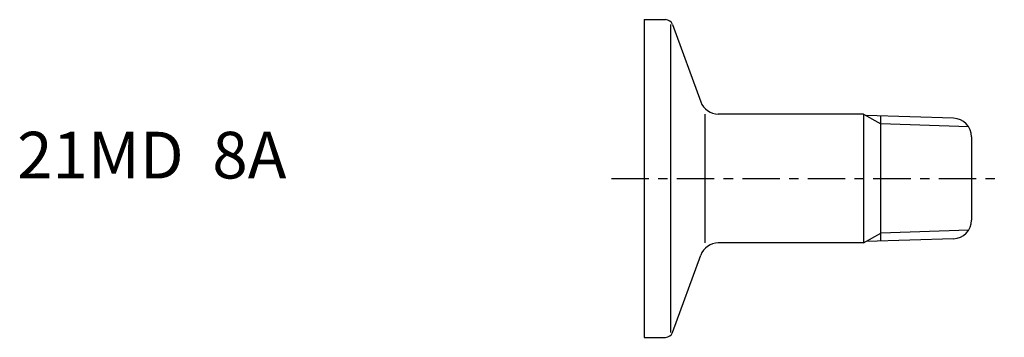
# Model space of a CAD drawing. Extents: x -67 to 38, y -17 to 17.
import ezdxf

# ---------------------------------------------------------------- set-up
doc = ezdxf.new("R2010")
doc.units = 0
doc.linetypes.add('CENTER', pattern=[7, 4, -1, 1, -1])
doc.layers.get('0').update_dxf_attribs({"linetype": 'CONTINUOUS'})

msp = doc.modelspace()

# ---------------------------------------------------------------- linework, layer by layer
for p, q in [((0, 17), (2.29, 17)), ((0, 17), (0, -17)), ((2.85, -16.47), (2.85, 16.47)), ((3.04, 16.47), (6.05, 8.22)), ((6.53, -6.9), (6.53, 6.9)), ((23.45, 6.9), (7.93, 6.9)), ((23.45, 6.9), (25.29, 5.84)), ((23.45, 6.9), (23.45, -6.9)), ((33.06, 6.45), (23.72, 6.74)), ((25.29, -6.69), (25.29, 6.69)), ((34.68, 5.54), (25.29, 5.84)), ((35, 4.45), (35, -4.45)), ((23.45, -6.9), (25.29, -5.84)), ((34.68, -5.54), (25.29, -5.84)), ((23.45, -6.9), (7.93, -6.9)), ((33.06, -6.45), (23.72, -6.74)), ((3.04, -16.47), (6.05, -8.22)), ((0, -17), (2.29, -17))]:
    msp.add_line(p, q)
at = {"linetype": 'CENTER'}
msp.add_line((-3.5, 0), (38.5, 0), dxfattribs=at)
for centre, radius, start, end in [((2.29, 16.2), 0.8, 20, 90), ((7.93, 8.9), 2, 200, 270), ((33, 4.45), 2, 0, 88.2101), ((33, -4.45), 2, 271.7899, 0), ((7.93, -8.9), 2, 90, 160), ((2.29, -16.2), 0.8, 270, 340)]:
    msp.add_arc(centre, radius, start, end)

# ---------------------------------------------------------------- texts
msp.add_text('21MD  8A', height=5).set_placement((-67.02, 0))

doc.saveas('drawing.dxf')
